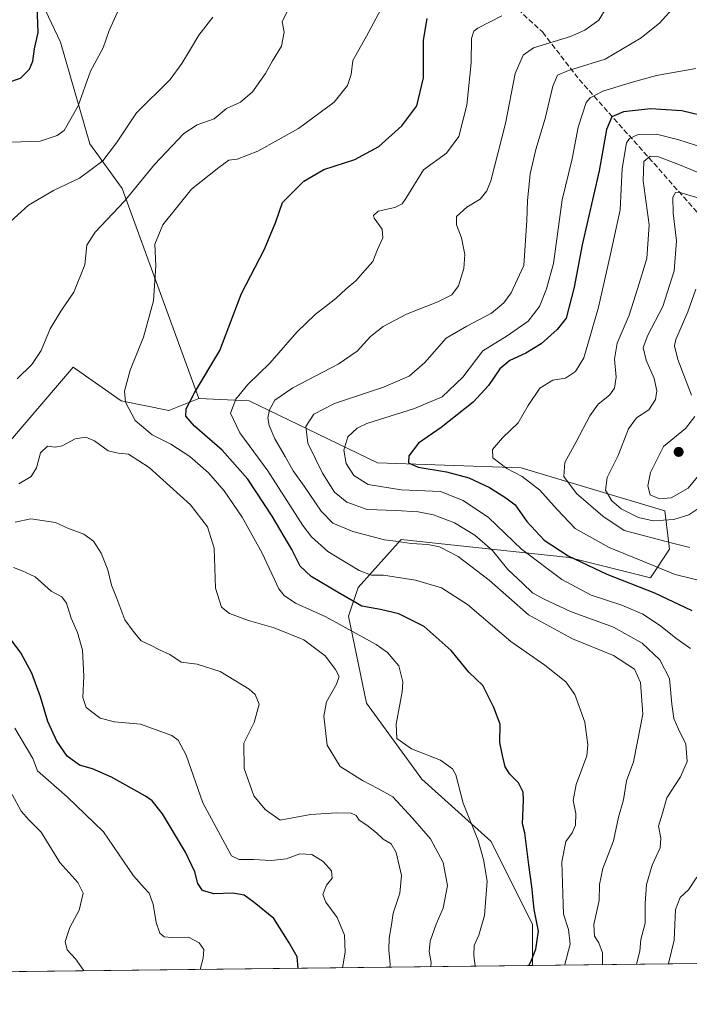
# Model space of a CAD drawing. Units: metres. Extents: x 579917 to 583365, y 4749707 to 4752071.
# Drawn here: x 580798 to 581005, y 4749717 to 4750021 of the extents above; entities that cross this region are included whole.
import ezdxf

# ---------------------------------------------------------------- set-up
doc = ezdxf.new("R2010")
doc.units = ezdxf.units.M
doc.header["$MEASUREMENT"] = 0
doc.linetypes.add('DGN Style 3', pattern=[2.307223458686699, 1.648016756204785, -0.6592067024819142])
for name, color, linetype, lineweight in [('Arbolado forestal CxS', 92, 'Continuous', 0), ('Comarca CxS', 21, 'Continuous', 0), ('Comunidad Autónoma CxS', 142, 'Continuous', 0), ('Cultivos leñosos CxS', 92, 'Continuous', 0), ('Curva de nivel maestra', 30, 'Continuous', 30), ('Curva de nivel normal', 30, 'Continuous', 0), ('Entidad de ámbito territorial CxS', 92, 'Continuous', 0), ('Espacio natural protegido CxS', 121, 'Continuous', 0), ('Municipio CxS', 4, 'Continuous', 0), ('Provincia CxS', 1, 'Continuous', 0), ('Punto de cota en terreno', 7, 'Continuous', 0), ('Senda', 7, 'DGN Style 3', 0)]:
    doc.layers.add(name, color=color, linetype=linetype, lineweight=lineweight)

# ---------------------------------------------------------------- blocks, each defined once
blk = doc.blocks.new('5PATER')
at = {"layer": 'Cultivos leñosos CxS', "linetype": 'Continuous', "lineweight": 0}
h = blk.add_hatch(color=51, dxfattribs=at)
edge = h.paths.add_edge_path()
edge.add_ellipse((0, 0), major_axis=(-0.1095731443231308, -0.1110710700762829), ratio=0.9994222409660322, start_angle=0, end_angle=360)

msp = doc.modelspace()

# ---------------------------------------------------------------- linework, layer by layer
at = {"layer": 'Arbolado forestal CxS', "color": 92, "linetype": 'Continuous', "lineweight": 0, "extrusion": (-0.2189964285128673, -0.002596814604807917, 0.9757222047552864), "elevation": -138805.6277878425, "flags": 128}
msp.add_lwpolyline([(-4742506.935078633, 621931.772239606), (-4742506.935078633, 621558.3983348325)], dxfattribs=at)
at = {"layer": 'Arbolado forestal CxS', "color": 92, "linetype": 'Continuous', "lineweight": 0, "extrusion": (-0.4578560742436776, -0.005428961897481402, 0.8890097534059362), "elevation": -291091.7269156507, "flags": 128}
msp.add_lwpolyline([(-4742507.215142345, 566995.0923124712), (-4742507.215142344, 566858.9610649827)], dxfattribs=at)
at = {"layer": 'Arbolado forestal CxS', "color": 92, "linetype": 'Continuous', "lineweight": 0}
for points in [[(580847.5811000001, 4750257.3563, 731.2768999999971), (580851.4364999998, 4750246.1569, 735.3508000000003), (580855.8214999996, 4750233.421499999, 738.9841000000015), (580860.1376999998, 4750189.050100001, 749.4876999999979), (580866.9704999998, 4750158.500299999, 758.4811999999947), (580868.3457000004, 4750136.4955, 760.422200000001), (580852.9653000003, 4750119.681100001, 750.7434000000068), (580829.5705000004, 4750108.676899999, 745.8779999999971), (580809.1793000001, 4750088.3595, 743.8858000000037), (580799.5469000004, 4750062.227700001, 745.3678999999976), (580799.5465000002, 4750037.4713, 749.4021000000066), (580810.5537, 4750014.090299999, 751.2651000000043), (580819.6732999999, 4749982.7435, 756.9983000000066), (580829.5591000002, 4749969.0187, 763.1438000000054), (580853.2748999996, 4749904.201900001, 774.8744000000006)], [(580799.5465000002, 4750037.4713, 749.4021000000066), (580810.5537, 4750014.090299999, 751.2651000000043), (580819.6732999999, 4749982.7435, 756.9983000000066), (580829.5591000002, 4749969.0187, 763.1438000000054), (580853.2748999996, 4749904.201900001, 774.8744000000006), (580844.0409000004, 4749900.504100001, 772.9299000000028), (580829.2648999998, 4749903.4583, 769.2079999999987), (580814.4892999995, 4749913.797499999, 766.2455000000047), (580790.8657000001, 4749886.2481, 765.2333999999975)], [(581077.2136000004, 4749730.632900001, 837.0117000000029), (580956.2001, 4749729.197899999, 774.6787999999942), (580956.2002999998, 4749741.837300001, 773.7874000000012), (580943.3913000004, 4749767.4549, 770.8965000000027), (580922.0437000003, 4749786.6687, 767.8564999999944), (580904.9654999999, 4749810.151900001, 767.2235999999976), (580899.4376999997, 4749836.9871, 772.4875999999931), (580902.3916999997, 4749845.850500001, 777.7131999999983), (580915.6880999999, 4749860.622099999, 785.9084000000004), (580967.4096999997, 4749855.087300001, 800.5290999999997), (580992.5034999996, 4749848.8029, 803.3632000000072), (580998.4124999996, 4749857.6667, 809.2066999999952), (580996.9358999999, 4749869.4847, 818.5613000000012), (580982.1640999997, 4749873.9157, 815.5267000000022), (580952.6193000004, 4749882.780300001, 805.8657999999997), (580908.3013000004, 4749884.258099999, 797.3882000000012), (580868.7861000003, 4749903.4627, 781.0206000000035), (580853.2748999996, 4749904.201900001, 774.8744000000006), (580829.5591000002, 4749969.0187, 763.1438000000054), (580819.6732999999, 4749982.7435, 756.9983000000066), (580810.5537, 4750014.090299999, 751.2651000000043), (580799.5465000002, 4750037.4713, 749.4021000000066)], [(580790.8657000001, 4749886.2481, 765.2333999999975), (580814.4892999995, 4749913.797499999, 766.2455000000047), (580829.2648999998, 4749903.4583, 769.2079999999987), (580844.0409000004, 4749900.504100001, 772.9299000000028), (580853.2748999996, 4749904.201900001, 774.8744000000006), (580868.7861000003, 4749903.4627, 781.0206000000035), (580908.3013000004, 4749884.258099999, 797.3882000000012), (580952.6193000004, 4749882.780300001, 805.8657999999997), (580982.1640999997, 4749873.9157, 815.5267000000022), (580996.9358999999, 4749869.4847, 818.5613000000012), (580998.4124999996, 4749857.6667, 809.2066999999952), (580992.5034999996, 4749848.8029, 803.3632000000072), (580967.4096999997, 4749855.087300001, 800.5290999999997), (580915.6880999999, 4749860.622099999, 785.9084000000004), (580902.3916999997, 4749845.850500001, 777.7131999999983), (580899.4376999997, 4749836.9871, 772.4875999999931), (580904.9654999999, 4749810.151900001, 767.2235999999976), (580922.0437000003, 4749786.6687, 767.8564999999944), (580943.3913000004, 4749767.4549, 770.8965000000027), (580956.2002999998, 4749741.837300001, 773.7874000000012), (580956.2001, 4749729.197899999, 774.6787999999942), (580204.7836999996, 4749720.287799999, 687.0056000000042)], [(580853.2748999996, 4749904.201900001, 774.8744000000006), (580844.0409000004, 4749900.504100001, 772.9299000000028), (580829.2648999998, 4749903.4583, 769.2079999999987), (580814.4892999995, 4749913.797499999, 766.2455000000047), (580790.8657000001, 4749886.2481, 765.2333999999975), (580787.8923000004, 4749882.781099999, 765.2097000000067), (580756.7679000003, 4749884.904899999, 759.2479000000022), (580761.5484999996, 4749873.9659, 758.8393000000069), (580764.9757000003, 4749869.855900001, 758.9995000000055), (580763.5994999995, 4749859.541300001, 754.0380000000005), (580755.3850999996, 4749850.287500001, 746.4495000000024), (580737.6545000002, 4749859.1505, 738.3381999999983), (580722.1687000003, 4749865.057700001, 734.3864999999934), (580717.9781, 4749863.944499999, 733.585699999996), (580711.0576999999, 4749862.1055, 732.7364999999991), (580689.2977, 4749853.353700001, 725.8702000000048)], [(580853.2748999996, 4749904.201900001, 774.8744000000006), (580844.0409000004, 4749900.504100001, 772.9299000000028), (580829.2648999998, 4749903.4583, 769.2079999999987), (580814.4892999995, 4749913.797499999, 766.2455000000047), (580790.8657000001, 4749886.2481, 765.2333999999975), (580787.8923000004, 4749882.781099999, 765.2097000000067), (580756.7679000003, 4749884.904899999, 759.2479000000022), (580761.5484999996, 4749873.9659, 758.8393000000069), (580764.9757000003, 4749869.855900001, 758.9995000000055), (580763.5994999995, 4749859.541300001, 754.0380000000005), (580755.3850999996, 4749850.287500001, 746.4495000000024), (580737.6545000002, 4749859.1505, 738.3381999999983), (580722.1687000003, 4749865.057700001, 734.3864999999934), (580717.9781, 4749863.944499999, 733.585699999996), (580711.0576999999, 4749862.1055, 732.7364999999991), (580689.2977, 4749853.353700001, 725.8702000000048)], [(580853.2748999996, 4749904.201900001, 774.8744000000006), (580868.7861000003, 4749903.4627, 781.0206000000035), (580908.3013000004, 4749884.258099999, 797.3882000000012), (580952.6193000004, 4749882.780300001, 805.8657999999997), (580982.1640999997, 4749873.9157, 815.5267000000022), (580996.9358999999, 4749869.4847, 818.5613000000012), (580998.4124999996, 4749857.6667, 809.2066999999952), (580992.5034999996, 4749848.8029, 803.3632000000072), (580967.4096999997, 4749855.087300001, 800.5290999999997), (580915.6880999999, 4749860.622099999, 785.9084000000004), (580902.3916999997, 4749845.850500001, 777.7131999999983), (580899.4376999997, 4749836.9871, 772.4875999999931), (580904.9654999999, 4749810.151900001, 767.2235999999976), (580922.0437000003, 4749786.6687, 767.8564999999944), (580943.3913000004, 4749767.4549, 770.8965000000027), (580956.2002999998, 4749741.837300001, 773.7874000000012), (580956.2001, 4749729.198000001, 774.6787999999942)], [(580853.2748999996, 4749904.201900001, 774.8744000000006), (580868.7861000003, 4749903.4627, 781.0206000000035), (580908.3013000004, 4749884.258099999, 797.3882000000012), (580952.6193000004, 4749882.780300001, 805.8657999999997), (580982.1640999997, 4749873.9157, 815.5267000000022), (580996.9358999999, 4749869.4847, 818.5613000000012), (580998.4124999996, 4749857.6667, 809.2066999999952), (580992.5034999996, 4749848.8029, 803.3632000000072), (580967.4096999997, 4749855.087300001, 800.5290999999997), (580915.6880999999, 4749860.622099999, 785.9084000000004), (580902.3916999997, 4749845.850500001, 777.7131999999983), (580899.4376999997, 4749836.9871, 772.4875999999931), (580904.9654999999, 4749810.151900001, 767.2235999999976), (580922.0437000003, 4749786.6687, 767.8564999999944), (580943.3913000004, 4749767.4549, 770.8965000000027), (580956.2002999998, 4749741.837300001, 773.7874000000012), (580956.2001, 4749729.198000001, 774.6787999999942)]]:
    msp.add_polyline3d(points, dxfattribs=at)
at = {"layer": 'Comarca CxS', "color": 21, "linetype": 'Continuous', "lineweight": 0, "flags": 128}
msp.add_lwpolyline([(582008.2677748612, 4749741.673079917), (579944.3800006084, 4749717.199982461), (579933.8612402378, 4750619.815746206), (579933.8559999996, 4750620.265599999), (579924.7157824353, 4751404.588294569), (579917.4200006098, 4752030.639982438), (580624.8049344438, 4752039.030848266), (581918.4043295359, 4752054.375278773), (581918.7537724217, 4752054.379436363), (582334.3207999996, 4752059.308900001), (583318.2500006345, 4752070.979982438), (583324.5570000008, 4751552.1025), (583324.7735000009, 4751534.2907), (583330.7866999996, 4751039.583199999), (583332.0571999997, 4750935.0564), (583334.9911000008, 4750693.685400001), (583346.3700006353, 4749757.539982463)], close=True, dxfattribs=at)
at = {"layer": 'Comunidad Autónoma CxS', "color": 142, "linetype": 'Continuous', "lineweight": 0, "flags": 128}
msp.add_lwpolyline([(582008.2677748612, 4749741.673079917), (579944.3800006084, 4749717.199982461), (579933.8612402378, 4750619.815746206), (579933.8559999996, 4750620.265599999), (579924.7157824353, 4751404.588294569), (579917.4200006098, 4752030.639982438), (580624.8049344438, 4752039.030848266), (581918.4043295359, 4752054.375278773), (581918.7537724217, 4752054.379436363), (582334.3207999996, 4752059.308900001), (583318.2500006345, 4752070.979982438), (583324.5570000008, 4751552.1025), (583324.7735000009, 4751534.2907), (583330.7866999996, 4751039.583199999), (583332.0571999997, 4750935.0564), (583334.9911000008, 4750693.685400001), (583346.3700006353, 4749757.539982463)], close=True, dxfattribs=at)
at = {"layer": 'Curva de nivel maestra', "color": 30, "linetype": 'Continuous', "lineweight": 30, "flags": 128}
for points, elevation in [([(580794.4000000004, 4750001.640100001), (580798.2800000003, 4750003.030099999), (580801.0499999998, 4750005.8201), (580802.1100000005, 4750008.290100001), (580802.5800000001, 4750012.0801), (580803.6699999999, 4750017.120100001), (580803.3499999996, 4750025.2301)], 750), ([(580955.0461999997, 4749729.184400001), (580955.6600000003, 4749730.3201), (580957.2000000002, 4749734.2501), (580958, 4749739.8101), (580956.7000000002, 4749746.470100001), (580955.9299999997, 4749753.540100001), (580954.9800000004, 4749760.2401), (580953.8200000003, 4749770.130100001), (580953.0199999996, 4749772.920100001), (580953.3799999999, 4749780.090100001), (580953.2400000002, 4749782.640100001), (580951.8700000001, 4749785.550100001), (580949.1100000005, 4749788.2601), (580947.7000000002, 4749790.5101), (580946.9100000003, 4749794.0001), (580946.0999999996, 4749797.960100001), (580946.1699999999, 4749803.6601), (580944.2199999997, 4749808.850099999), (580940.8300000001, 4749815.640100001), (580936.4699999997, 4749819.7401), (580931.1200000001, 4749826.340100001), (580922.7000000002, 4749833.770099999), (580914.9500000002, 4749837.690099999), (580909.3200000003, 4749839.0001), (580903.4800000004, 4749840.110099999), (580896.1900000004, 4749844.270099999), (580887.8499999996, 4749849.220100001), (580884.5499999998, 4749852.440099999), (580881.9199999999, 4749857.5701), (580875.9000000004, 4749867.9001), (580868.3200000003, 4749879.2401), (580860.4199999999, 4749888.200099999), (580851.9600000001, 4749895.6501), (580849.25, 4749898.700099999), (580849.3300000001, 4749900.9901), (580851.9199999999, 4749905.870100001), (580859.75, 4749919.0101), (580866.3600000005, 4749936.520099999), (580873.5199999996, 4749950.220100001), (580877, 4749958.640100001), (580879.0999999996, 4749964.630100001), (580885.6600000003, 4749971.2401), (580891.7599999999, 4749974.880100001), (580901.3099999996, 4749977.950099999), (580908.75, 4749981.9001), (580915.8499999996, 4749988.280099999), (580920.4800000004, 4749994.530099999), (580922.5, 4750003.120100001), (580922.5599999996, 4750014.790100001), (580923.6600000003, 4750021.450099999)], 775), ([(581010.7000000002, 4749990.9001), (581002.1699999999, 4749992.920100001), (580992.5499999998, 4749993.540100001), (580984.1799999997, 4749992.6601), (580980.6200000001, 4749991.090100001), (580978.9600000001, 4749987.170100001), (580976.7100000001, 4749974.420100001), (580971.4600000001, 4749951.5701), (580968.9600000001, 4749938.5001), (580966.5800000001, 4749928.970100001), (580963.7800000003, 4749925.5001), (580958.7800000003, 4749921.040100001), (580954.1200000001, 4749918.1501), (580949.1200000001, 4749915.920100001), (580946.1200000001, 4749913.280099999), (580942.5999999996, 4749908.1501), (580937.8200000003, 4749903.0601), (580927.9500000002, 4749895.1801), (580921.04, 4749890.350099999), (580918.0099999999, 4749886.520099999), (580917.9400000004, 4749884.280099999), (580920.9199999999, 4749882.950099999), (580929.5999999996, 4749881.5101), (580936.5599999996, 4749879.720100001), (580942.8700000001, 4749876.6801), (580947.9199999999, 4749873.5001), (580950.8399999999, 4749871.390100001), (580954.4199999999, 4749866.1601), (580959.75, 4749860.4301), (580967.1600000003, 4749855.620100001), (580979.0800000001, 4749849.960100001), (580993.7400000002, 4749844.1601), (581005.3300000001, 4749838.700099999)], 800), ([(580883.8942, 4749728.340700001), (580883.5599999996, 4749731.850099999), (580881.0899999999, 4749736.170100001), (580876.3600000005, 4749743.710100001), (580870.2999999998, 4749748.640100001), (580867.2100000001, 4749750.840100001), (580863.75, 4749751.540100001), (580857.9299999997, 4749751.300100001), (580854.3399999999, 4749752.280099999), (580852.9400000004, 4749754.460100001), (580852.0700000003, 4749758.120100001), (580849.1100000005, 4749764.140100001), (580842.0099999999, 4749776.020099999), (580838.8700000001, 4749779.960100001), (580836.7599999999, 4749781.420100001), (580826.3300000001, 4749787.3201), (580820.5, 4749789.870100001), (580816.4600000001, 4749791.030099999), (580812.6200000001, 4749793.8101), (580809.4500000002, 4749798.370100001), (580806.6900000004, 4749804.530099999), (580804.4600000001, 4749812.130100001), (580801.7199999997, 4749819.390100001), (580798.3099999996, 4749825.640100001), (580795.0899999999, 4749830.090100001)], 750)]:
    msp.add_lwpolyline(points, dxfattribs=dict(at, elevation=elevation))
at = {"layer": 'Curva de nivel normal', "color": 30, "linetype": 'Continuous', "lineweight": 0, "flags": 128}
for points, elevation in [([(580938.4965000004, 4749728.988), (580938.0499999998, 4749732.369999999), (580938.1399999997, 4749735.4), (580939.5999999996, 4749738.550000001), (580941.3899999997, 4749744.560000001), (580942.2100000001, 4749755.180000001), (580941.0099999999, 4749761.84), (580939.3600000005, 4749767.779999999), (580934.7400000002, 4749779.24), (580932.5199999996, 4749787.99), (580931.5, 4749789.83), (580927.75, 4749792.560000001), (580918.8600000005, 4749796.07), (580914.2699999996, 4749799.230000001), (580914.0899999999, 4749803.689999999), (580915.9900000002, 4749813.609999999), (580916.1200000001, 4749816.710000001), (580914.9800000004, 4749821.680000001), (580911.4400000004, 4749825.800000001), (580907.9800000004, 4749828.199999999), (580892.4299999997, 4749836.76), (580883.0599999996, 4749840.960000001), (580879.5300000003, 4749843.33), (580877.9600000001, 4749845.439999999), (580872.75, 4749856.42), (580866.6100000005, 4749867.529999999), (580861.04, 4749875.619999999), (580856.1900000004, 4749881.199999999), (580850.4800000004, 4749886.289999999), (580844.6100000005, 4749890.029999999), (580838.9000000004, 4749892.9), (580833.6600000003, 4749897.33), (580830.6799999997, 4749903.01), (580830.3099999996, 4749906.470000001), (580832.0800000001, 4749912.880000001), (580836.1900000004, 4749923.07), (580839.3200000003, 4749934.279999999), (580840.0199999996, 4749945.130000001), (580839.7300000004, 4749951.800000001), (580842.1699999999, 4749957.800000001), (580851.0300000003, 4749968.800000001), (580859.3799999999, 4749975.470000001), (580862.4900000002, 4749977.720000001), (580865.04, 4749978), (580871.4500000002, 4749980.539999999), (580884.04, 4749987.5), (580894.9500000002, 4749995.65), (580899.0899999999, 4750000.77), (580900.1799999997, 4750004.130000001), (580900.7199999997, 4750008.480000001), (580904.9500000002, 4750016.029999999), (580911.5999999996, 4750028.52)], 770), ([(580829.6799999997, 4750026.82), (580825.6100000005, 4750017.730000001), (580823.7100000001, 4750012.350000001), (580819.8899999997, 4750005.16), (580815.9900000002, 4749994.449999999), (580811.7100000001, 4749986.9), (580809.5599999996, 4749985.359999999), (580804.2800000003, 4749983.539999999), (580795.4299999997, 4749983.300000001)], 755), ([(580880.7000000002, 4750024.060000001), (580879, 4750020.369999999), (580879.5999999996, 4750017.24), (580878.7199999997, 4750012.859999999), (580875.9800000004, 4750008.42), (580873.8200000003, 4750004.51), (580869.8099999996, 4749998.83), (580866.1200000001, 4749995.57), (580861.75, 4749993.619999999), (580857.9500000002, 4749990.470000001), (580852.79, 4749988.630000001), (580848.5899999999, 4749985.939999999), (580839.5899999999, 4749976.42), (580830.3200000003, 4749965.08), (580821.25, 4749955.539999999), (580818.7199999997, 4749951.460000001), (580818.0899999999, 4749945.460000001), (580814.6699999999, 4749936.970000001), (580810.6500000004, 4749931.16), (580807.4100000003, 4749925.640000001), (580804.6399999997, 4749918.930000001), (580801.7800000003, 4749914.66), (580797.2199999997, 4749910.26)], 765), ([(580978.9299999997, 4750024.850000001), (580976.6500000004, 4750020.970000001), (580972.3200000003, 4750017.859999999), (580967.8300000001, 4750015.869999999), (580956.4500000002, 4750012.42), (580953.2800000003, 4750010.15), (580950.8499999996, 4750004.439999999), (580947.8399999999, 4749989.060000001), (580943.2599999999, 4749971.369999999), (580942.0999999996, 4749968.27), (580940.0199999996, 4749965.680000001), (580935.8600000005, 4749963.180000001), (580932.7599999999, 4749960.32), (580932.6799999997, 4749957.74), (580934.2100000001, 4749953.710000001), (580935.2800000003, 4749948.58), (580934.9699999997, 4749944.33), (580933.2999999998, 4749938.930000001), (580931.2599999999, 4749936.17), (580926.9500000002, 4749933.980000001), (580917.29, 4749930.220000001), (580910.1399999997, 4749926.42), (580906.1600000003, 4749923.25), (580902.04, 4749918.74), (580896.2400000002, 4749914.800000001), (580882.2699999996, 4749907.42), (580876.6900000004, 4749903.680000001), (580875, 4749900.619999999), (580874.5599999996, 4749898.180000001), (580874.9000000004, 4749895.800000001), (580876.7000000002, 4749891.76), (580879.9199999999, 4749886.279999999), (580882.3200000003, 4749881.869999999), (580885.7599999999, 4749877.07), (580891.0300000003, 4749869.4), (580894.6100000005, 4749865.74), (580900.7400000002, 4749863.08), (580910.5, 4749860.529999999), (580914.75, 4749860.02), (580918.7800000003, 4749859.460000001), (580923.8799999999, 4749859.140000001), (580927.4900000002, 4749858.350000001), (580933.2400000002, 4749855.41), (580942.8300000001, 4749848.140000001), (580954.9299999997, 4749837.359999999), (580968.4900000002, 4749829.980000001), (580981.1200000001, 4749824.880000001), (580987.5899999999, 4749820.66), (580989.4199999999, 4749816.480000001), (580990.1600000003, 4749806.75), (580988.54, 4749798.279999999), (580987.2599999999, 4749792.08), (580985.1699999999, 4749786.130000001), (580984.2100000001, 4749780.350000001), (580982.7000000002, 4749775), (580981.1799999997, 4749767.680000001), (580977.8499999996, 4749759.130000001), (580976.8499999996, 4749754.130000001), (580976.7599999999, 4749749.230000001), (580975.04, 4749741.83), (580975.2599999999, 4749738.26), (580976.5800000001, 4749736.16), (580977.7400000002, 4749733.08), (580977.7400000002, 4749729.453400001)], 785), ([(580988.2188999997, 4749729.5777), (580989.2400000002, 4749733.57), (580989.5300000003, 4749737.210000001), (580990.8799999999, 4749742.27), (580990.8600000005, 4749748.26), (580991.3499999996, 4749754.16), (580993.0599999996, 4749760.130000001), (580995.5599999996, 4749765.460000001), (580995.7699999996, 4749768.460000001), (580995.04, 4749772.130000001), (580996.2100000001, 4749776.16), (580997.6200000001, 4749780.939999999), (581001.7999999998, 4749787.439999999), (581003.8200000003, 4749792.16), (581003.4600000001, 4749797.470000001), (581001.1299999999, 4749802.140000001), (580999.7599999999, 4749805.439999999), (580999.1299999999, 4749809.810000001), (580998.4199999999, 4749817.77), (580995.3799999999, 4749823.480000001), (580990, 4749828.609999999), (580981.1200000001, 4749833.619999999), (580967.8799999999, 4749838.42), (580959.79, 4749842.199999999), (580956.1200000001, 4749844.140000001), (580953.0300000003, 4749847.180000001), (580948.5300000003, 4749851.42), (580943.7800000003, 4749857.26), (580938.3399999999, 4749862.02), (580932.0800000001, 4749865.76), (580925.5800000001, 4749868.26), (580920.9000000004, 4749869.180000001), (580913.9600000001, 4749869.58), (580905.1200000001, 4749869.880000001), (580898.9299999997, 4749872.119999999), (580895.1399999997, 4749875.26), (580891.3399999999, 4749881.16), (580886.9100000003, 4749890.359999999), (580886.2699999996, 4749895.51), (580888.6799999997, 4749899.289999999), (580895.1399999997, 4749902.66), (580910.2000000002, 4749907.67), (580918.1200000001, 4749911.039999999), (580922.9600000001, 4749915.27), (580929.5499999998, 4749922.800000001), (580935.9299999997, 4749926.460000001), (580943.5499999998, 4749930.460000001), (580947.3399999999, 4749933.65), (580949.54, 4749936.82), (580953.5, 4749945.180000001), (580954.4400000004, 4749959.07), (580954.5599999996, 4749965.130000001), (580955.4800000004, 4749973.52), (580957.1500000004, 4749981.029999999), (580960.0700000003, 4749990.529999999), (580962.3799999999, 4750000.529999999), (580963.8200000003, 4750003.949999999), (580967.2800000003, 4750005.350000001), (580978.5599999996, 4750008.930000001), (580989.7100000001, 4750015.449999999), (580995.3899999997, 4750020.119999999), (581000.8499999996, 4750026.119999999)], 790), ([(580857.5899999999, 4750021.810000001), (580853.2100000001, 4750016.300000001), (580850.4100000003, 4750011.42), (580848.0499999998, 4750007.539999999), (580844.4100000003, 4750002.640000001), (580833.9800000004, 4749992.300000001), (580827.8300000001, 4749983.02), (580823.6399999997, 4749977.460000001), (580816.4600000001, 4749972.189999999), (580808.4500000002, 4749968.32), (580800.6799999997, 4749963.859999999), (580794.0700000003, 4749957.800000001)], 760), ([(580946.6500000004, 4750022.220000001), (580939.25, 4750018.449999999), (580938.0599999996, 4750017.52), (580937.3600000005, 4750015.300000001), (580937.2100000001, 4750007.75), (580935.8799999999, 4749994.699999999), (580933.4800000004, 4749985), (580929.5800000001, 4749979.91), (580922.54, 4749974.720000001), (580917.0599999996, 4749965.9), (580915.9299999997, 4749964.289999999), (580913.6500000004, 4749963.140000001), (580908.5599999996, 4749961.960000001), (580907.1200000001, 4749960.67), (580907.29, 4749959.779999999), (580909.7599999999, 4749956.439999999), (580910, 4749953.730000001), (580908.3799999999, 4749950.109999999), (580906.9100000003, 4749946.439999999), (580904.4699999997, 4749943.680000001), (580901.6799999997, 4749940.439999999), (580898.6799999997, 4749938.039999999), (580895.4600000001, 4749935.050000001), (580889.1299999999, 4749930.109999999), (580883.4900000002, 4749924.609999999), (580875.1500000004, 4749915.100000001), (580868.4000000004, 4749908.439999999), (580864.6399999997, 4749904), (580862.9800000004, 4749899.630000001), (580865.8799999999, 4749893.539999999), (580874.4900000002, 4749881.82), (580885.2999999998, 4749864.960000001), (580887.9600000001, 4749861.42), (580893.0199999996, 4749856.99), (580902.6699999999, 4749851.119999999), (580906.4500000002, 4749849.689999999), (580910.1799999997, 4749849.630000001), (580920.0199999996, 4749848.08), (580928.04, 4749845.730000001), (580936.0800000001, 4749840.619999999), (580949.4500000002, 4749829.140000001), (580959.9400000004, 4749821.84), (580966.4500000002, 4749816.74), (580969.1799999997, 4749812.84), (580972.2599999999, 4749804.230000001), (580973.2100000001, 4749797.279999999), (580972.8899999997, 4749793.84), (580969.5899999999, 4749785.050000001), (580968.6900000004, 4749780.130000001), (580969.5599999996, 4749776.130000001), (580969.4100000003, 4749772.460000001), (580968.3899999997, 4749770.130000001), (580966.3899999997, 4749767.460000001), (580965.2100000001, 4749761.130000001), (580965.5199999996, 4749751.279999999), (580965.7400000002, 4749745.029999999), (580967.25, 4749740.279999999), (580967.79, 4749735.810000001), (580966.1600000003, 4749729.470000001), (580966.0861000001, 4749729.315199999)], 780), ([(581006.54, 4750006), (580994.4299999997, 4750003.869999999), (580987.29, 4750001.859999999), (580977.8300000001, 4749999.01), (580973.9100000003, 4749996.99), (580972.7199999997, 4749995.49), (580970.2599999999, 4749987.850000001), (580968.3799999999, 4749978.130000001), (580965.25, 4749965.460000001), (580962.5999999996, 4749945.84), (580960.4600000001, 4749937.99), (580958.2699999996, 4749932.51), (580954.8200000003, 4749927.99), (580948.29, 4749923.539999999), (580940.8300000001, 4749918.850000001), (580934.6299999999, 4749910.76), (580928.3399999999, 4749904.699999999), (580919.7300000004, 4749901.100000001), (580905.0899999999, 4749896.460000001), (580902.04, 4749895.029999999), (580899.2199999997, 4749892.380000001), (580897.9199999999, 4749888.180000001), (580898.6900000004, 4749884.07), (580901.0899999999, 4749880.359999999), (580905.5199999996, 4749877.59), (580915.6299999999, 4749875.99), (580927.8099999996, 4749875.49), (580934.79, 4749872.66), (580942.5800000001, 4749867.449999999), (580952.8099999996, 4749857.65), (580965.2300000004, 4749848.27), (580974.2400000002, 4749843.430000001), (580983.7199999997, 4749840.4), (580990.1799999997, 4749837.619999999), (580995.6399999997, 4749834.050000001), (581000.4000000004, 4749830.180000001), (581004.8499999996, 4749827.050000001)], 795), ([(581011.5499999998, 4749980.66), (581001.3200000003, 4749983.99), (580994.4400000004, 4749985.77), (580988.7199999997, 4749985.680000001), (580986.0199999996, 4749984.430000001), (580985.0999999996, 4749983.100000001), (580983.8200000003, 4749975.130000001), (580983.2199999997, 4749962.439999999), (580980.2199999997, 4749948.699999999), (580976.5199999996, 4749932.33), (580973.9199999999, 4749923.350000001), (580971.9500000002, 4749916.680000001), (580969.4100000003, 4749912.460000001), (580966.3600000005, 4749910.470000001), (580962.4699999997, 4749909.789999999), (580958.4500000002, 4749907.33), (580954.7800000003, 4749902.01), (580951.7800000003, 4749896.630000001), (580946.9299999997, 4749891.99), (580943.7800000003, 4749888.41), (580943.9000000004, 4749885.82), (580948.2400000002, 4749882.600000001), (580952.9900000002, 4749880.039999999), (580958.4400000004, 4749875.859999999), (580963.7800000003, 4749869.9), (580969.3200000003, 4749864.01), (580979.7999999998, 4749858.220000001), (580990.3899999997, 4749853.9), (581000.1200000001, 4749849.82), (581010.2000000002, 4749847.42)], 805), ([(581010.5, 4749972.58), (581000.4900000002, 4749976.66), (580994.9699999997, 4749978.779999999), (580992.4000000004, 4749978.92), (580990.4400000004, 4749977.289999999), (580990.2800000003, 4749971.300000001), (580992.1100000005, 4749957.789999999), (580991.4000000004, 4749947.41), (580988.6100000005, 4749938.310000001), (580985.9500000002, 4749929.850000001), (580982.3099999996, 4749921.279999999), (580981.4600000001, 4749916.32), (580981.9600000001, 4749910.76), (580981.4000000004, 4749907.34), (580979.8600000005, 4749905.24), (580976.4400000004, 4749902.369999999), (580973.8300000001, 4749898.800000001), (580969.6200000001, 4749890.800000001), (580966.1600000003, 4749884.460000001), (580965.8399999999, 4749880.130000001), (580969.7699999996, 4749874.800000001), (580977.79, 4749867.859999999), (580984.4500000002, 4749863.4), (580999.2800000003, 4749859.539999999), (581004.6699999999, 4749858.220000001)], 810), ([(581008.4199999999, 4749870.949999999), (581004.3200000003, 4749868.310000001), (580999.7699999996, 4749866.869999999), (580993.3399999999, 4749866.449999999), (580988.7999999998, 4749867.480000001), (580983.4800000004, 4749870.16), (580980.5800000001, 4749872.600000001), (580978.6600000003, 4749875.84), (580979.1399999997, 4749879.74), (580982.5999999996, 4749886.619999999), (580985.7400000002, 4749894.800000001), (580988.2400000002, 4749898.180000001), (580991.9800000004, 4749900.680000001), (580994.0499999998, 4749903.880000001), (580994.4900000002, 4749906.52), (580993.6399999997, 4749910.32), (580991.25, 4749915.99), (580990.3099999996, 4749919.92), (580991.6699999999, 4749923.699999999), (580996.3600000005, 4749932.52), (580999.8700000001, 4749943.550000001), (581000.5800000001, 4749952.810000001), (580999.5199999996, 4749961.33), (580999.3799999999, 4749966.33), (581000.2599999999, 4749967.74), (581001.2400000002, 4749967.84), (581006.7999999998, 4749966.210000001)], 815), ([(581005.1500000004, 4749905.17), (581000.9800000004, 4749916.220000001), (580999.9800000004, 4749920.430000001), (581000.3899999997, 4749922.380000001), (581004.0099999999, 4749930.939999999), (581006.5499999998, 4749937.92)], 820), ([(581008.4500000002, 4749881.779999999), (581004.1200000001, 4749876.470000001), (580998.9199999999, 4749873.52), (580995.2699999996, 4749873.17), (580992.4699999997, 4749874.460000001), (580991.7199999997, 4749877.210000001), (580992.5800000001, 4749881.32), (580996.5599999996, 4749889.32), (581003.3799999999, 4749894.9), (581006.25, 4749898.58)], 820), ([(580797.7199999997, 4749877.82), (580801.5899999999, 4749880.039999999), (580803.1900000004, 4749882.800000001), (580804.3899999997, 4749887.439999999), (580806.54, 4749889.480000001), (580808.9600000001, 4749889.100000001), (580811.0700000003, 4749889.59), (580815.1200000001, 4749891.67), (580818.4299999997, 4749892.199999999), (580821.04, 4749891.09), (580825.2999999998, 4749888.060000001), (580828.3399999999, 4749887.300000001), (580831.5199999996, 4749887.01), (580837.9000000004, 4749882.9), (580850.7199999997, 4749871.390000001), (580855.8799999999, 4749864.550000001), (580857.9400000004, 4749857.939999999), (580858.4299999997, 4749845.619999999), (580860.2599999999, 4749839.77), (580862.6900000004, 4749837.859999999), (580868.6200000001, 4749835.619999999), (580876.5199999996, 4749833.41), (580885.6500000004, 4749829.65), (580892.2400000002, 4749824.699999999), (580895.3899999997, 4749820.57), (580896.4800000004, 4749818.41), (580895.75, 4749816.029999999), (580892.6699999999, 4749810.600000001), (580891.8399999999, 4749806.130000001), (580892.8499999996, 4749797.180000001), (580896.8799999999, 4749790.550000001), (580903.7199999997, 4749786.310000001), (580908.4900000002, 4749783.800000001), (580913.1100000005, 4749781.220000001), (580919.1900000004, 4749774.600000001), (580924.7400000002, 4749768.27), (580928.5999999996, 4749760.939999999), (580929.9400000004, 4749753.9), (580928.5800000001, 4749746.850000001), (580926.4400000004, 4749741.960000001), (580924.5700000003, 4749736.640000001), (580924.3200000003, 4749733.539999999), (580924.9299999997, 4749730.08), (580924.8148999996, 4749728.825800001)], 765), ([(580796.6299999999, 4749866.02), (580801.4600000001, 4749867), (580809.0499999998, 4749865.91), (580813.1100000005, 4749864.02), (580817.8399999999, 4749862.26), (580820.75, 4749860.109999999), (580823.0899999999, 4749856.430000001), (580825.2300000004, 4749851.27), (580826.3600000005, 4749846.52), (580827.9199999999, 4749842.4), (580830.4299999997, 4749835.859999999), (580832.9600000001, 4749832.4), (580835.4400000004, 4749829.380000001), (580838.5599999996, 4749827.980000001), (580841.0800000001, 4749826.59), (580844.3399999999, 4749825.109999999), (580847.7699999996, 4749822.76), (580852.7199999997, 4749822.140000001), (580859.8200000003, 4749819.890000001), (580868.8200000003, 4749814.49), (580870.5800000001, 4749812.850000001), (580871.8399999999, 4749809.779999999), (580870.3499999996, 4749804.130000001), (580867.1600000003, 4749797.82), (580867.2199999997, 4749789.970000001), (580870.2199999997, 4749781.539999999), (580873.6699999999, 4749777.300000001), (580878.3399999999, 4749774.01), (580887.7300000004, 4749775.82), (580895.6699999999, 4749776.27), (580900.2199999997, 4749776.220000001), (580901.7800000003, 4749775.460000001), (580902.7300000004, 4749774.08), (580905.1100000005, 4749772.460000001), (580908.04, 4749770.17), (580910.0599999996, 4749768.199999999), (580912.5700000003, 4749766.699999999), (580914.0800000001, 4749764.100000001), (580915.7699999996, 4749756.930000001), (580915.2199999997, 4749751.49), (580913.2199999997, 4749745.310000001), (580912.6900000004, 4749741.730000001), (580911.9100000003, 4749737.65), (580911.8200000003, 4749734.02), (580912.25, 4749729.470000001), (580912.1750999996, 4749728.675899999)], 760), ([(580796.1299999999, 4749852.02), (580798.79, 4749851.01), (580802.7400000002, 4749849.140000001), (580807.7100000001, 4749844.689999999), (580810.9900000002, 4749842.92), (580812.4800000004, 4749840.970000001), (580813.8399999999, 4749836.390000001), (580815.8200000003, 4749831.980000001), (580817.3799999999, 4749826.539999999), (580817.8399999999, 4749818.449999999), (580817.4600000001, 4749811.869999999), (580818.4900000002, 4749808.82), (580822.8099999996, 4749805.51), (580827.2800000003, 4749804.390000001), (580835.25, 4749803.619999999), (580844.9600000001, 4749800.189999999), (580846.9299999997, 4749798.75), (580849.3899999997, 4749794.140000001), (580854.5199999996, 4749779.390000001), (580863.3300000001, 4749763), (580865.6500000004, 4749761.939999999), (580870.1200000001, 4749761.890000001), (580875.5899999999, 4749761.58), (580880.3300000001, 4749762.140000001), (580884.4000000004, 4749763.689999999), (580888.1200000001, 4749763.460000001), (580891.6399999997, 4749761.279999999), (580894.2100000001, 4749758.350000001), (580894.4100000003, 4749756.130000001), (580892.6399999997, 4749753.92), (580891.4600000001, 4749751.140000001), (580892.3799999999, 4749748.730000001), (580895.9500000002, 4749743.939999999), (580898.2199999997, 4749738.5), (580898.3300000001, 4749733.33), (580897.6076999997, 4749728.5032)], 755), ([(580853.6671000002, 4749727.982100001), (580854.5499999998, 4749731.470000001), (580854.7599999999, 4749734.140000001), (580853.4000000004, 4749736.180000001), (580850.0899999999, 4749737.9), (580844.8799999999, 4749737.84), (580842.5199999996, 4749737.99), (580841.2199999997, 4749739.180000001), (580840.0700000003, 4749742.42), (580839.1399999997, 4749748.15), (580837.9400000004, 4749751.470000001), (580836.3700000001, 4749753.109999999), (580833.0800000001, 4749756.869999999), (580823.8799999999, 4749770.460000001), (580812.6299999999, 4749781.189999999), (580803.54, 4749789.210000001), (580802.0700000003, 4749793.060000001), (580796.4699999997, 4749802.439999999)], 745), ([(580795.6399999997, 4749781.980000001), (580798.5099999999, 4749776.84), (580800.8200000003, 4749774.16), (580804.6500000004, 4749770.32), (580810.4000000004, 4749761), (580815.9600000001, 4749754.77), (580817.5800000001, 4749751.470000001), (580816.3499999996, 4749746.25), (580813.4900000002, 4749740.91), (580812.04, 4749736.58), (580812.7000000002, 4749734), (580815.2599999999, 4749731.230000001), (580817.7100000001, 4749727.779999999), (580817.8773999996, 4749727.557700001)], 740), ([(581006.7800000003, 4749756.4), (581004.29, 4749752.550000001), (581001.7400000002, 4749750.16), (581000.2800000003, 4749746.460000001), (580999.8700000001, 4749736.980000001), (580998.0700000003, 4749729.76), (580998.0541000003, 4749729.694300001)], 795)]:
    msp.add_lwpolyline(points, dxfattribs=dict(at, elevation=elevation))
at = {"layer": 'Entidad de ámbito territorial CxS', "color": 92, "linetype": 'Continuous', "lineweight": 0, "flags": 128}
msp.add_lwpolyline([(582008.2677748612, 4749741.673079917), (579944.3800006084, 4749717.199982461)], dxfattribs=at)
at = {"layer": 'Espacio natural protegido CxS', "color": 121, "linetype": 'Continuous', "lineweight": 0, "flags": 128}
msp.add_lwpolyline([(582008.2677748612, 4749741.673079917), (579944.3800006084, 4749717.199982461)], dxfattribs=at)
at = {"layer": 'Municipio CxS', "color": 4, "linetype": 'Continuous', "lineweight": 0, "flags": 128}
msp.add_lwpolyline([(582008.2677748612, 4749741.673079917), (579944.3800006084, 4749717.199982461)], dxfattribs=at)
at = {"layer": 'Provincia CxS', "color": 1, "linetype": 'Continuous', "lineweight": 0, "flags": 128}
msp.add_lwpolyline([(582008.2677748612, 4749741.673079917), (579944.3800006084, 4749717.199982461), (579933.8612402378, 4750619.815746206), (579933.8559999996, 4750620.265599999), (579924.7157824353, 4751404.588294569), (579917.4200006098, 4752030.639982438), (580624.8049344438, 4752039.030848266), (581918.4043295359, 4752054.375278773), (581918.7537724217, 4752054.379436363), (582334.3207999996, 4752059.308900001), (583318.2500006345, 4752070.979982438), (583324.5570000008, 4751552.1025), (583324.7735000009, 4751534.2907), (583330.7866999996, 4751039.583199999), (583332.0571999997, 4750935.0564), (583334.9911000008, 4750693.685400001), (583346.3700006353, 4749757.539982463)], close=True, dxfattribs=at)
at = {"layer": 'Senda', "color": 7, "linetype": 'DGN Style 3', "lineweight": 0}
msp.add_polyline3d([(580926.3066999996, 4750047.842900001, 778.7222000000039), (580959.2915000003, 4750017.1775, 793.6983999999939), (580970.5362999998, 4750002.625299999, 799.1551999999938), (580992.0336999996, 4749978.482100001, 814.6487000000053), (581009.8931, 4749958.307499999, 824.6894999999931)], dxfattribs=at)

# ---------------------------------------------------------------- block references
at = {"layer": 'Punto de cota en terreno', "color": 7, "linetype": 'Continuous', "lineweight": 0, "xscale": 10, "yscale": 10, "zscale": 10}
msp.add_blockref('5PATER', (581001.2199999997, 4749887.680000001, 822.6300000000047), dxfattribs=at)

doc.saveas('drawing.dxf')
